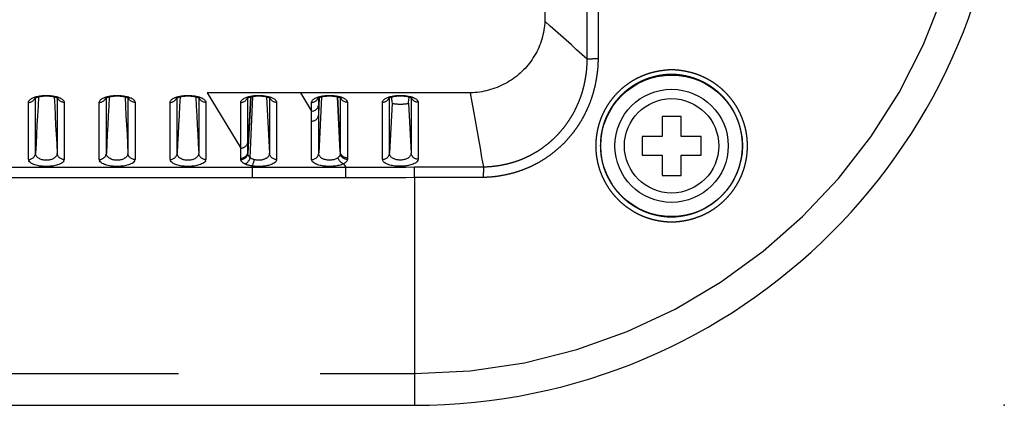
# Model space of a CAD drawing. Extents: x -160 to 260, y -170 to 127.
# Drawn here: x 183 to 193, y -34 to -30 of the extents above; entities that cross this region are included whole.
import ezdxf

# ---------------------------------------------------------------- set-up
doc = ezdxf.new("R2010")
doc.units = 0
doc.linetypes.add('PHANTOM', pattern=[15, 7.5, -1.5, 1.5, -1.5, 1.5, -1.5])
doc.layers.get('0').update_dxf_attribs({"linetype": 'CONTINUOUS'})

msp = doc.modelspace()

# ---------------------------------------------------------------- linework, layer by layer
at = {"color": 7, "linetype": 'PHANTOM'}
for p, q in [((184.727, -30.974), (185.082, -31.559)), ((185.715, -30.974), (185.832, -31.167)), ((182.832, -31.681), (182.832, -31.074)), ((182.907, -31.615), (182.907, -31.025)), ((183.136, -31.025), (183.136, -31.615)), ((183.211, -31.074), (183.211, -31.681)), ((183.582, -31.681), (183.582, -31.074)), ((183.657, -31.615), (183.657, -31.025)), ((183.886, -31.025), (183.886, -31.615)), ((183.961, -31.074), (183.961, -31.681)), ((184.332, -31.681), (184.332, -31.074)), ((184.407, -31.615), (184.407, -31.025)), ((184.636, -31.025), (184.636, -31.615)), ((184.711, -31.074), (184.711, -31.681)), ((185.188, -31.015), (185.157, -31.615)), ((185.157, -31.6), (185.187, -31.015)), ((185.181, -31.661), (185.208, -31.011)), ((185.355, -31.015), (185.386, -31.615)), ((185.938, -31.015), (185.907, -31.614)), ((185.907, -31.207), (185.916, -31.021)), ((186.105, -31.015), (186.136, -31.614)), ((186.136, -31.598), (186.106, -31.015)), ((186.684, -31.082), (186.657, -31.614)), ((186.858, -31.082), (186.886, -31.612)), ((185.157, -31.615), (185.157, -31.6)), ((185.082, -31.681), (185.082, -31.666)), ((148.606, -31.762), (185.204, -31.762)), ((185.196, -31.748), (185.204, -31.762)), ((185.204, -31.871), (185.204, -31.762)), ((186.171, -31.725), (186.193, -31.761)), ((186.193, -31.87), (186.193, -31.761)), ((186.921, -31.868), (186.921, -31.759)), ((163.937, -31.871), (185.204, -31.871)), ((185.204, -31.871), (186.193, -31.87)), ((186.921, -31.868), (186.921, -34.285)), ((146.921, -33.949), (186.921, -33.949))]:
    msp.add_line(p, q, dxfattribs=at)
at = {"color": 7, "linetype": 'CONTINUOUS'}
for p, q in [((189.746, -31.223), (189.546, -31.223)), ((189.546, -31.223), (189.546, -31.435)), ((189.746, -31.435), (189.746, -31.223)), ((189.546, -31.435), (189.334, -31.435)), ((189.334, -31.435), (189.334, -31.635)), ((189.959, -31.435), (189.746, -31.435)), ((189.959, -31.635), (189.959, -31.435)), ((189.334, -31.635), (189.546, -31.635)), ((189.546, -31.635), (189.546, -31.848)), ((189.746, -31.635), (189.959, -31.635)), ((189.746, -31.848), (189.746, -31.635)), ((189.546, -31.848), (189.746, -31.848)), ((146.921, -34.285), (186.921, -34.285))]:
    msp.add_line(p, q, dxfattribs=at)
at = {"color": 7, "linetype": 'PHANTOM'}
for points in [[(188.307, -26.626), (188.307, -27.075), (188.306, -27.523), (188.306, -27.972), (188.306, -28.42), (188.305, -28.869), (188.305, -29.317), (188.304, -29.766), (188.304, -30.215)], [(188.752, -30.617), (188.752, -30.505), (188.752, -30.393), (188.752, -30.281), (188.752, -30.168), (188.752, -30.056), (188.752, -29.944), (188.752, -29.831), (188.753, -29.719), (188.753, -29.607), (188.753, -29.495), (188.753, -29.382), (188.753, -29.27), (188.753, -29.158), (188.753, -29.045), (188.753, -28.933), (188.754, -28.82), (188.754, -28.708), (188.754, -28.596), (188.754, -28.484), (188.754, -28.371), (188.755, -28.259), (188.755, -28.147), (188.755, -28.035)], [(188.87, -30.614), (188.87, -30.502), (188.87, -30.39), (188.87, -30.277), (188.87, -30.165), (188.87, -30.053), (188.87, -29.941), (188.871, -29.829), (188.871, -29.717), (188.871, -29.605), (188.871, -29.493), (188.871, -29.381), (188.871, -29.268), (188.871, -29.156), (188.872, -29.044), (188.872, -28.932), (188.872, -28.82), (188.872, -28.708), (188.872, -28.596), (188.873, -28.483), (188.873, -28.371), (188.873, -28.259), (188.873, -28.147), (188.874, -28.035)], [(188.304, -30.215), (188.302, -30.239), (188.3, -30.262), (188.297, -30.286), (188.293, -30.31), (188.289, -30.334), (188.283, -30.357), (188.277, -30.381), (188.271, -30.404), (188.264, -30.427), (188.256, -30.449), (188.247, -30.472), (188.238, -30.494), (188.228, -30.516), (188.217, -30.537), (188.206, -30.558), (188.194, -30.579), (188.181, -30.6), (188.168, -30.62), (188.154, -30.64), (188.139, -30.659), (188.125, -30.678), (188.109, -30.696), (188.093, -30.714), (188.076, -30.731), (188.059, -30.748), (188.041, -30.765), (188.023, -30.78), (188.005, -30.796), (187.986, -30.81), (187.966, -30.825), (187.946, -30.838), (187.926, -30.851), (187.906, -30.863), (187.885, -30.875), (187.863, -30.886), (187.842, -30.897), (187.82, -30.907), (187.797, -30.916), (187.775, -30.924), (187.752, -30.932), (187.729, -30.939), (187.706, -30.946), (187.683, -30.952), (187.659, -30.957), (187.635, -30.961), (187.611, -30.965), (187.587, -30.968), (187.563, -30.97), (187.54, -30.972), (187.516, -30.973)], [(188.752, -30.617), (188.696, -30.567), (188.64, -30.517), (188.584, -30.466), (188.528, -30.416), (188.472, -30.366), (188.416, -30.315), (188.36, -30.265), (188.304, -30.215)], [(188.87, -30.614), (188.862, -30.614), (188.853, -30.614), (188.845, -30.614), (188.837, -30.614), (188.828, -30.614), (188.82, -30.614), (188.811, -30.614), (188.803, -30.615), (188.795, -30.615), (188.786, -30.615), (188.778, -30.616), (188.769, -30.616), (188.761, -30.617), (188.752, -30.617)], [(185.715, -30.974), (185.591, -30.974), (185.468, -30.974), (185.344, -30.974), (185.221, -30.974), (185.097, -30.974), (184.974, -30.974), (184.85, -30.974), (184.727, -30.974)], [(187.516, -30.973), (187.291, -30.973), (187.066, -30.973), (186.84, -30.973), (186.615, -30.974), (186.39, -30.974), (186.165, -30.974), (185.94, -30.974), (185.715, -30.974)], [(187.655, -31.757), (187.637, -31.659), (187.62, -31.561), (187.602, -31.463), (187.585, -31.365), (187.567, -31.267), (187.55, -31.169), (187.533, -31.071), (187.516, -30.973)], [(182.832, -31.074), (182.833, -31.065), (182.837, -31.058), (182.843, -31.051), (182.849, -31.044), (182.856, -31.039), (182.863, -31.034), (182.871, -31.03), (182.879, -31.026), (182.887, -31.022), (182.896, -31.019), (182.904, -31.016), (182.912, -31.014)], [(182.832, -31.074), (182.839, -31.074), (182.846, -31.073), (182.853, -31.071), (182.86, -31.068), (182.867, -31.065), (182.873, -31.062), (182.88, -31.057), (182.885, -31.052), (182.89, -31.047), (182.895, -31.041), (182.899, -31.035), (182.902, -31.028)], [(182.938, -31.015), (182.933, -31.115), (182.927, -31.215), (182.922, -31.315), (182.917, -31.415), (182.912, -31.515), (182.907, -31.615)], [(182.921, -31.012), (182.935, -31.009), (182.949, -31.006), (182.964, -31.004), (182.978, -31.003), (182.992, -31.002), (183.006, -31.001), (183.021, -31.001), (183.035, -31.001), (183.05, -31.002), (183.064, -31.003), (183.079, -31.004), (183.093, -31.006), (183.107, -31.009), (183.122, -31.012)], [(183.105, -31.015), (183.11, -31.115), (183.115, -31.215), (183.12, -31.315), (183.126, -31.415), (183.131, -31.515), (183.136, -31.615)], [(183.122, -31.012), (183.127, -31.013), (183.132, -31.014), (183.137, -31.016), (183.142, -31.017), (183.146, -31.019)], [(183.211, -31.074), (183.204, -31.074), (183.196, -31.073), (183.19, -31.071), (183.183, -31.068), (183.176, -31.065), (183.169, -31.062), (183.163, -31.057), (183.157, -31.052), (183.152, -31.047), (183.148, -31.041), (183.144, -31.035), (183.14, -31.028)], [(183.146, -31.019), (183.154, -31.022), (183.162, -31.025), (183.169, -31.028), (183.176, -31.032), (183.183, -31.036), (183.19, -31.041), (183.196, -31.046), (183.201, -31.052), (183.206, -31.059), (183.21, -31.066), (183.211, -31.074)], [(183.582, -31.074), (183.583, -31.065), (183.587, -31.058), (183.593, -31.051), (183.599, -31.044), (183.606, -31.039), (183.613, -31.034), (183.621, -31.03), (183.629, -31.026), (183.637, -31.022), (183.646, -31.019), (183.654, -31.016), (183.662, -31.014)], [(183.582, -31.074), (183.589, -31.074), (183.596, -31.073), (183.603, -31.071), (183.61, -31.068), (183.617, -31.065), (183.623, -31.062), (183.63, -31.057), (183.635, -31.052), (183.64, -31.047), (183.645, -31.041), (183.649, -31.035), (183.652, -31.028)], [(183.688, -31.015), (183.683, -31.115), (183.677, -31.215), (183.672, -31.315), (183.667, -31.415), (183.662, -31.515), (183.657, -31.615)], [(183.671, -31.012), (183.685, -31.009), (183.699, -31.006), (183.714, -31.004), (183.728, -31.003), (183.742, -31.002), (183.756, -31.001), (183.771, -31.001), (183.785, -31.001), (183.8, -31.002), (183.814, -31.003), (183.829, -31.004), (183.843, -31.006), (183.857, -31.009), (183.872, -31.012)], [(183.855, -31.015), (183.86, -31.115), (183.865, -31.215), (183.87, -31.315), (183.876, -31.415), (183.881, -31.515), (183.886, -31.615)], [(183.872, -31.012), (183.877, -31.013), (183.882, -31.014), (183.887, -31.016), (183.892, -31.017), (183.896, -31.019)], [(183.961, -31.074), (183.954, -31.074), (183.946, -31.073), (183.94, -31.071), (183.933, -31.068), (183.926, -31.065), (183.919, -31.062), (183.913, -31.057), (183.907, -31.052), (183.902, -31.047), (183.898, -31.041), (183.894, -31.035), (183.89, -31.028)], [(183.896, -31.019), (183.904, -31.022), (183.912, -31.025), (183.919, -31.028), (183.926, -31.032), (183.933, -31.036), (183.94, -31.041), (183.946, -31.046), (183.951, -31.052), (183.956, -31.059), (183.96, -31.066), (183.961, -31.074)], [(184.332, -31.074), (184.333, -31.065), (184.337, -31.058), (184.343, -31.051), (184.349, -31.044), (184.356, -31.039), (184.363, -31.034), (184.371, -31.03), (184.379, -31.026), (184.387, -31.022), (184.396, -31.019), (184.404, -31.016), (184.412, -31.014)], [(184.332, -31.074), (184.339, -31.074), (184.346, -31.073), (184.353, -31.071), (184.36, -31.068), (184.367, -31.065), (184.373, -31.062), (184.38, -31.057), (184.385, -31.052), (184.39, -31.047), (184.395, -31.041), (184.399, -31.035), (184.402, -31.028)], [(184.438, -31.015), (184.433, -31.115), (184.427, -31.215), (184.422, -31.315), (184.417, -31.415), (184.412, -31.515), (184.407, -31.615)], [(184.421, -31.012), (184.435, -31.009), (184.449, -31.006), (184.464, -31.004), (184.478, -31.003), (184.492, -31.002), (184.506, -31.001), (184.521, -31.001), (184.535, -31.001), (184.55, -31.002), (184.564, -31.003), (184.579, -31.004), (184.593, -31.006), (184.607, -31.009), (184.622, -31.012)], [(184.605, -31.015), (184.61, -31.115), (184.615, -31.215), (184.62, -31.315), (184.626, -31.415), (184.631, -31.515), (184.636, -31.615)], [(184.622, -31.012), (184.627, -31.013), (184.632, -31.014), (184.637, -31.016), (184.642, -31.017), (184.646, -31.019)], [(184.711, -31.074), (184.704, -31.074), (184.696, -31.073), (184.69, -31.071), (184.683, -31.068), (184.676, -31.065), (184.669, -31.062), (184.663, -31.057), (184.657, -31.052), (184.652, -31.047), (184.648, -31.041), (184.644, -31.035), (184.64, -31.028)], [(184.646, -31.019), (184.654, -31.022), (184.662, -31.025), (184.669, -31.028), (184.676, -31.032), (184.683, -31.036), (184.69, -31.041), (184.696, -31.046), (184.701, -31.052), (184.706, -31.059), (184.71, -31.066), (184.711, -31.074)], [(185.082, -31.074), (185.083, -31.065), (185.087, -31.058), (185.093, -31.05), (185.099, -31.044), (185.106, -31.039), (185.113, -31.034), (185.121, -31.03), (185.129, -31.026), (185.138, -31.022), (185.146, -31.019), (185.155, -31.016), (185.163, -31.014)], [(185.082, -31.074), (185.089, -31.074), (185.096, -31.073), (185.103, -31.071), (185.11, -31.068), (185.117, -31.065), (185.123, -31.062), (185.13, -31.057), (185.135, -31.052), (185.14, -31.047), (185.145, -31.041), (185.149, -31.035), (185.152, -31.028)], [(185.082, -31.559), (185.082, -31.499), (185.082, -31.438), (185.082, -31.377), (185.082, -31.317), (185.082, -31.256), (185.082, -31.195), (185.082, -31.135), (185.082, -31.074)], [(185.157, -31.493), (185.157, -31.435), (185.157, -31.378), (185.157, -31.32), (185.157, -31.262), (185.157, -31.204), (185.157, -31.146), (185.157, -31.089), (185.157, -31.031)], [(185.171, -31.012), (185.184, -31.009), (185.198, -31.006), (185.211, -31.005), (185.224, -31.003), (185.238, -31.002), (185.251, -31.001), (185.265, -31.001), (185.278, -31.001), (185.292, -31.001), (185.305, -31.002), (185.319, -31.003), (185.332, -31.005), (185.345, -31.007), (185.359, -31.009), (185.372, -31.012)], [(185.372, -31.012), (185.376, -31.013), (185.379, -31.014), (185.383, -31.015), (185.387, -31.016), (185.39, -31.017), (185.394, -31.018)], [(185.386, -31.03), (185.386, -31.103), (185.386, -31.176), (185.386, -31.249), (185.386, -31.322), (185.386, -31.395), (185.386, -31.468), (185.386, -31.541), (185.386, -31.615)], [(185.461, -31.074), (185.454, -31.074), (185.446, -31.073), (185.44, -31.071), (185.433, -31.068), (185.426, -31.065), (185.419, -31.062), (185.413, -31.057), (185.407, -31.052), (185.402, -31.047), (185.398, -31.041), (185.394, -31.035), (185.39, -31.028)], [(185.394, -31.018), (185.401, -31.02), (185.408, -31.023), (185.415, -31.026), (185.422, -31.03), (185.429, -31.034), (185.435, -31.038), (185.441, -31.042), (185.447, -31.047), (185.452, -31.053), (185.457, -31.059), (185.46, -31.066), (185.461, -31.074)], [(185.461, -31.074), (185.461, -31.15), (185.461, -31.226), (185.461, -31.301), (185.461, -31.377), (185.461, -31.453), (185.461, -31.529), (185.461, -31.605), (185.461, -31.68)], [(185.832, -31.074), (185.833, -31.065), (185.837, -31.057), (185.843, -31.05), (185.849, -31.044), (185.856, -31.039), (185.863, -31.034), (185.871, -31.03), (185.879, -31.026), (185.888, -31.022), (185.896, -31.019), (185.905, -31.016), (185.913, -31.014)], [(185.832, -31.074), (185.839, -31.074), (185.846, -31.072), (185.853, -31.071), (185.86, -31.068), (185.867, -31.065), (185.873, -31.062), (185.88, -31.057), (185.885, -31.052), (185.89, -31.047), (185.895, -31.041), (185.899, -31.035), (185.902, -31.027)], [(185.832, -31.167), (185.832, -31.155), (185.832, -31.143), (185.832, -31.132), (185.832, -31.121), (185.832, -31.109), (185.832, -31.098), (185.832, -31.086), (185.832, -31.074)], [(185.907, -31.101), (185.907, -31.091), (185.907, -31.082), (185.907, -31.073), (185.907, -31.064), (185.907, -31.054), (185.907, -31.045), (185.907, -31.035), (185.907, -31.026)], [(185.921, -31.011), (185.934, -31.009), (185.948, -31.006), (185.961, -31.004), (185.974, -31.003), (185.988, -31.002), (186.001, -31.001), (186.015, -31.001), (186.028, -31.001), (186.042, -31.001), (186.055, -31.002), (186.069, -31.003), (186.082, -31.004), (186.096, -31.006), (186.109, -31.009), (186.122, -31.012)], [(186.122, -31.012), (186.126, -31.012), (186.13, -31.013), (186.133, -31.014), (186.137, -31.016), (186.14, -31.017), (186.144, -31.018)], [(186.136, -31.029), (186.136, -31.1), (186.136, -31.171), (186.136, -31.243), (186.136, -31.314), (186.136, -31.385), (186.136, -31.456), (186.136, -31.527), (186.136, -31.598)], [(186.211, -31.074), (186.204, -31.073), (186.196, -31.072), (186.19, -31.071), (186.183, -31.068), (186.176, -31.065), (186.169, -31.061), (186.163, -31.057), (186.157, -31.052), (186.152, -31.047), (186.148, -31.041), (186.144, -31.034), (186.14, -31.027)], [(186.144, -31.018), (186.151, -31.02), (186.158, -31.023), (186.165, -31.026), (186.172, -31.03), (186.179, -31.033), (186.185, -31.037), (186.191, -31.042), (186.197, -31.047), (186.202, -31.053), (186.207, -31.059), (186.21, -31.066), (186.211, -31.074)], [(186.211, -31.074), (186.211, -31.148), (186.211, -31.221), (186.211, -31.295), (186.211, -31.369), (186.211, -31.443), (186.211, -31.516), (186.211, -31.59), (186.211, -31.664)], [(186.582, -31.073), (186.583, -31.065), (186.587, -31.057), (186.593, -31.05), (186.599, -31.044), (186.606, -31.038), (186.614, -31.033), (186.621, -31.029), (186.629, -31.025), (186.638, -31.022), (186.646, -31.018), (186.655, -31.015), (186.663, -31.013)], [(186.582, -31.073), (186.589, -31.073), (186.596, -31.072), (186.603, -31.07), (186.61, -31.068), (186.617, -31.065), (186.623, -31.061), (186.63, -31.057), (186.635, -31.052), (186.64, -31.046), (186.645, -31.04), (186.649, -31.034), (186.652, -31.027)], [(186.582, -31.68), (186.582, -31.604), (186.582, -31.528), (186.582, -31.452), (186.582, -31.376), (186.582, -31.301), (186.582, -31.225), (186.582, -31.149), (186.582, -31.073)], [(186.657, -31.614), (186.657, -31.541), (186.657, -31.468), (186.657, -31.395), (186.657, -31.322), (186.657, -31.249), (186.657, -31.176), (186.657, -31.103), (186.657, -31.03)], [(186.671, -31.011), (186.685, -31.008), (186.698, -31.006), (186.711, -31.004), (186.725, -31.002), (186.738, -31.001), (186.752, -31), (186.765, -31), (186.779, -31), (186.792, -31), (186.806, -31.001), (186.819, -31.002), (186.832, -31.004), (186.846, -31.006), (186.859, -31.008), (186.872, -31.011)], [(186.872, -31.011), (186.876, -31.012), (186.88, -31.013), (186.883, -31.014), (186.887, -31.015), (186.891, -31.016), (186.894, -31.017)], [(186.886, -31.029), (186.886, -31.102), (186.886, -31.175), (186.886, -31.247), (186.886, -31.32), (186.886, -31.393), (186.886, -31.466), (186.886, -31.539), (186.886, -31.612)], [(186.961, -31.073), (186.954, -31.073), (186.947, -31.071), (186.94, -31.07), (186.933, -31.067), (186.926, -31.064), (186.919, -31.06), (186.913, -31.056), (186.907, -31.051), (186.902, -31.046), (186.898, -31.04), (186.894, -31.034), (186.89, -31.027)], [(186.894, -31.017), (186.901, -31.019), (186.908, -31.022), (186.915, -31.025), (186.922, -31.029), (186.929, -31.033), (186.935, -31.037), (186.942, -31.041), (186.947, -31.046), (186.952, -31.052), (186.957, -31.058), (186.96, -31.065), (186.961, -31.073)], [(186.961, -31.073), (186.961, -31.149), (186.961, -31.224), (186.961, -31.3), (186.961, -31.376), (186.961, -31.451), (186.961, -31.527), (186.961, -31.603), (186.961, -31.678)], [(185.832, -31.167), (185.839, -31.166), (185.847, -31.165), (185.855, -31.163), (185.862, -31.16), (185.869, -31.157), (185.876, -31.153), (185.882, -31.148), (185.888, -31.142), (185.893, -31.136), (185.897, -31.13), (185.901, -31.123), (185.903, -31.116), (185.906, -31.108), (185.907, -31.101)], [(185.832, -31.273), (185.832, -31.26), (185.832, -31.247), (185.832, -31.233), (185.832, -31.22), (185.832, -31.206), (185.832, -31.193), (185.832, -31.179), (185.832, -31.167)], [(185.907, -31.207), (185.907, -31.194), (185.907, -31.181), (185.907, -31.167), (185.907, -31.154), (185.907, -31.14), (185.907, -31.127), (185.907, -31.113), (185.907, -31.101)], [(185.832, -31.273), (185.839, -31.273), (185.847, -31.271), (185.855, -31.269), (185.862, -31.267), (185.869, -31.263), (185.876, -31.259), (185.882, -31.255), (185.888, -31.249), (185.893, -31.243), (185.897, -31.237), (185.901, -31.23), (185.903, -31.223), (185.906, -31.215), (185.907, -31.207)], [(185.832, -31.68), (185.832, -31.63), (185.832, -31.579), (185.832, -31.528), (185.832, -31.477), (185.832, -31.426), (185.832, -31.375), (185.832, -31.324), (185.832, -31.273)], [(185.907, -31.614), (185.907, -31.564), (185.907, -31.513), (185.907, -31.462), (185.907, -31.411), (185.907, -31.36), (185.907, -31.309), (185.907, -31.258), (185.907, -31.207)], [(185.082, -31.559), (185.089, -31.559), (185.097, -31.557), (185.105, -31.555), (185.112, -31.553), (185.119, -31.549), (185.126, -31.545), (185.132, -31.54), (185.138, -31.535), (185.143, -31.529), (185.147, -31.523), (185.151, -31.516), (185.153, -31.508), (185.156, -31.501), (185.157, -31.493)], [(185.157, -31.6), (185.157, -31.582), (185.157, -31.564), (185.157, -31.547), (185.157, -31.529), (185.157, -31.511), (185.157, -31.493)], [(185.082, -31.666), (185.082, -31.648), (185.082, -31.63), (185.082, -31.613), (185.082, -31.595), (185.082, -31.577), (185.082, -31.559)], [(185.082, -31.666), (185.089, -31.666), (185.097, -31.664), (185.105, -31.662), (185.112, -31.66), (185.119, -31.656), (185.126, -31.652), (185.132, -31.647), (185.138, -31.642), (185.143, -31.636), (185.147, -31.63), (185.151, -31.623), (185.153, -31.615), (185.156, -31.608), (185.157, -31.6)], [(186.136, -31.598), (186.136, -31.601), (186.136, -31.603), (186.136, -31.606), (186.136, -31.609), (186.136, -31.612), (186.136, -31.614)], [(186.211, -31.664), (186.203, -31.663), (186.196, -31.662), (186.188, -31.66), (186.181, -31.657), (186.174, -31.654), (186.167, -31.65), (186.161, -31.645), (186.155, -31.64), (186.15, -31.634), (186.146, -31.627), (186.142, -31.62), (186.139, -31.613), (186.137, -31.606), (186.136, -31.598)], [(182.832, -31.681), (182.839, -31.68), (182.847, -31.679), (182.855, -31.677), (182.862, -31.674), (182.869, -31.671), (182.876, -31.667), (182.882, -31.662), (182.888, -31.656), (182.893, -31.65), (182.897, -31.644), (182.901, -31.637), (182.903, -31.63), (182.906, -31.622), (182.907, -31.615)], [(183.136, -31.615), (183.135, -31.624), (183.132, -31.633), (183.128, -31.641), (183.123, -31.649), (183.116, -31.656), (183.109, -31.662), (183.101, -31.667), (183.093, -31.672), (183.085, -31.676), (183.076, -31.679), (183.067, -31.682), (183.058, -31.684), (183.048, -31.686), (183.039, -31.687), (183.03, -31.688), (183.02, -31.688), (183.011, -31.688), (183.002, -31.687), (182.993, -31.686), (182.983, -31.684), (182.974, -31.682), (182.965, -31.679), (182.957, -31.675), (182.948, -31.671), (182.94, -31.667), (182.932, -31.661), (182.925, -31.655), (182.919, -31.648), (182.914, -31.64), (182.91, -31.632), (182.907, -31.623), (182.907, -31.615)], [(183.211, -31.681), (183.203, -31.68), (183.195, -31.679), (183.188, -31.677), (183.181, -31.674), (183.174, -31.671), (183.167, -31.667), (183.161, -31.662), (183.155, -31.656), (183.15, -31.65), (183.146, -31.644), (183.142, -31.637), (183.139, -31.63), (183.137, -31.622), (183.136, -31.615)], [(183.582, -31.681), (183.589, -31.68), (183.597, -31.679), (183.605, -31.677), (183.612, -31.674), (183.619, -31.671), (183.626, -31.667), (183.632, -31.662), (183.638, -31.656), (183.643, -31.65), (183.647, -31.644), (183.651, -31.637), (183.653, -31.63), (183.656, -31.622), (183.657, -31.615)], [(183.886, -31.615), (183.885, -31.624), (183.882, -31.633), (183.878, -31.641), (183.873, -31.649), (183.866, -31.656), (183.859, -31.662), (183.851, -31.667), (183.843, -31.672), (183.835, -31.676), (183.826, -31.679), (183.817, -31.682), (183.808, -31.684), (183.798, -31.686), (183.789, -31.687), (183.78, -31.688), (183.77, -31.688), (183.761, -31.688), (183.752, -31.687), (183.743, -31.686), (183.733, -31.684), (183.724, -31.682), (183.715, -31.679), (183.707, -31.675), (183.698, -31.671), (183.69, -31.667), (183.682, -31.661), (183.675, -31.655), (183.669, -31.648), (183.664, -31.64), (183.66, -31.632), (183.657, -31.623), (183.657, -31.615)], [(183.961, -31.681), (183.953, -31.68), (183.945, -31.679), (183.938, -31.677), (183.931, -31.674), (183.924, -31.671), (183.917, -31.667), (183.911, -31.662), (183.905, -31.656), (183.9, -31.65), (183.896, -31.644), (183.892, -31.637), (183.889, -31.63), (183.887, -31.622), (183.886, -31.615)], [(184.332, -31.681), (184.339, -31.68), (184.347, -31.679), (184.355, -31.677), (184.362, -31.674), (184.369, -31.671), (184.376, -31.667), (184.382, -31.662), (184.388, -31.656), (184.393, -31.65), (184.397, -31.644), (184.401, -31.637), (184.403, -31.63), (184.406, -31.622), (184.407, -31.615)], [(184.636, -31.615), (184.635, -31.624), (184.632, -31.633), (184.628, -31.641), (184.623, -31.649), (184.616, -31.656), (184.609, -31.662), (184.601, -31.667), (184.593, -31.672), (184.585, -31.676), (184.576, -31.679), (184.567, -31.682), (184.558, -31.684), (184.548, -31.686), (184.539, -31.687), (184.53, -31.688), (184.52, -31.688), (184.511, -31.688), (184.502, -31.687), (184.493, -31.686), (184.483, -31.684), (184.474, -31.682), (184.465, -31.679), (184.457, -31.675), (184.448, -31.671), (184.44, -31.667), (184.432, -31.661), (184.425, -31.655), (184.419, -31.648), (184.414, -31.64), (184.41, -31.632), (184.407, -31.623), (184.407, -31.615)], [(184.711, -31.681), (184.703, -31.68), (184.695, -31.679), (184.688, -31.677), (184.681, -31.674), (184.674, -31.671), (184.667, -31.667), (184.661, -31.662), (184.655, -31.656), (184.65, -31.65), (184.646, -31.644), (184.642, -31.637), (184.639, -31.63), (184.637, -31.622), (184.636, -31.615)], [(185.082, -31.681), (185.089, -31.68), (185.097, -31.679), (185.105, -31.677), (185.112, -31.674), (185.119, -31.671), (185.126, -31.667), (185.132, -31.662), (185.138, -31.656), (185.143, -31.651), (185.147, -31.644), (185.151, -31.637), (185.153, -31.63), (185.156, -31.622), (185.157, -31.615)], [(185.124, -31.727), (185.118, -31.724), (185.113, -31.721), (185.109, -31.718), (185.104, -31.715), (185.099, -31.711), (185.095, -31.707), (185.091, -31.702), (185.087, -31.698), (185.084, -31.692), (185.082, -31.687), (185.082, -31.681)], [(185.124, -31.727), (185.131, -31.724), (185.138, -31.721), (185.144, -31.717), (185.15, -31.712), (185.156, -31.707), (185.161, -31.701), (185.165, -31.695), (185.17, -31.689), (185.173, -31.682), (185.176, -31.675), (185.179, -31.668), (185.181, -31.661)], [(185.181, -31.661), (185.177, -31.657), (185.174, -31.654), (185.17, -31.65), (185.167, -31.646), (185.165, -31.642), (185.162, -31.638), (185.16, -31.633), (185.159, -31.629), (185.157, -31.623), (185.157, -31.619), (185.157, -31.615)], [(185.225, -31.682), (185.221, -31.681), (185.217, -31.68), (185.213, -31.678), (185.208, -31.676), (185.204, -31.675), (185.2, -31.673), (185.196, -31.67), (185.192, -31.668), (185.188, -31.666), (185.185, -31.663), (185.181, -31.661)], [(185.461, -31.68), (185.459, -31.69), (185.454, -31.699), (185.448, -31.707), (185.44, -31.714), (185.432, -31.719), (185.423, -31.724), (185.414, -31.729), (185.405, -31.733), (185.395, -31.736), (185.386, -31.739), (185.376, -31.742), (185.366, -31.744), (185.356, -31.746), (185.347, -31.748), (185.337, -31.75), (185.327, -31.751), (185.317, -31.752), (185.307, -31.753), (185.297, -31.753), (185.287, -31.754), (185.277, -31.754), (185.267, -31.754), (185.257, -31.754), (185.247, -31.753), (185.236, -31.753), (185.226, -31.752), (185.216, -31.751), (185.206, -31.75), (185.196, -31.748)], [(185.196, -31.748), (185.201, -31.744), (185.205, -31.738), (185.208, -31.733), (185.212, -31.727), (185.214, -31.721), (185.217, -31.714), (185.219, -31.708), (185.221, -31.702), (185.223, -31.695), (185.224, -31.689), (185.225, -31.682)], [(185.386, -31.615), (185.386, -31.621), (185.384, -31.628), (185.382, -31.634), (185.379, -31.64), (185.375, -31.646), (185.371, -31.651), (185.367, -31.656), (185.361, -31.66), (185.356, -31.664), (185.351, -31.668), (185.345, -31.671), (185.339, -31.674), (185.332, -31.677), (185.327, -31.679), (185.32, -31.681), (185.314, -31.683), (185.307, -31.684), (185.3, -31.686), (185.294, -31.687), (185.287, -31.687), (185.28, -31.688), (185.273, -31.688), (185.267, -31.688), (185.26, -31.688), (185.253, -31.687), (185.246, -31.686), (185.239, -31.685), (185.232, -31.684), (185.225, -31.682)], [(185.461, -31.68), (185.453, -31.68), (185.445, -31.679), (185.438, -31.677), (185.431, -31.674), (185.424, -31.671), (185.417, -31.667), (185.411, -31.662), (185.405, -31.656), (185.4, -31.65), (185.396, -31.644), (185.392, -31.637), (185.389, -31.63), (185.387, -31.622), (185.386, -31.614)], [(185.832, -31.68), (185.839, -31.68), (185.847, -31.679), (185.855, -31.677), (185.862, -31.674), (185.869, -31.67), (185.876, -31.666), (185.882, -31.662), (185.888, -31.656), (185.893, -31.65), (185.897, -31.644), (185.901, -31.637), (185.903, -31.63), (185.906, -31.622), (185.907, -31.614)], [(186.171, -31.725), (186.16, -31.73), (186.148, -31.735), (186.135, -31.739), (186.123, -31.742), (186.111, -31.745), (186.098, -31.747), (186.086, -31.749), (186.073, -31.751), (186.06, -31.752), (186.047, -31.753), (186.035, -31.753), (186.022, -31.754), (186.009, -31.753), (185.996, -31.753), (185.984, -31.752), (185.971, -31.751), (185.958, -31.75), (185.946, -31.748), (185.933, -31.745), (185.921, -31.742), (185.908, -31.739), (185.896, -31.735), (185.884, -31.731), (185.872, -31.726), (185.861, -31.719), (185.851, -31.712), (185.841, -31.703), (185.835, -31.692), (185.832, -31.68)], [(186.113, -31.659), (186.106, -31.664), (186.099, -31.669), (186.091, -31.673), (186.083, -31.676), (186.075, -31.679), (186.067, -31.682), (186.059, -31.684), (186.05, -31.685), (186.042, -31.686), (186.033, -31.687), (186.025, -31.688), (186.016, -31.688), (186.008, -31.687), (185.999, -31.686), (185.991, -31.685), (185.982, -31.683), (185.974, -31.681), (185.966, -31.679), (185.959, -31.676), (185.951, -31.672), (185.943, -31.668), (185.936, -31.664), (185.929, -31.659), (185.923, -31.653), (185.918, -31.646), (185.913, -31.639), (185.91, -31.631), (185.907, -31.623), (185.907, -31.615)], [(186.136, -31.614), (186.136, -31.618), (186.135, -31.623), (186.134, -31.628), (186.133, -31.632), (186.131, -31.637), (186.128, -31.641), (186.126, -31.645), (186.123, -31.649), (186.12, -31.652), (186.117, -31.656), (186.113, -31.659)], [(186.171, -31.725), (186.164, -31.723), (186.157, -31.719), (186.151, -31.715), (186.145, -31.711), (186.139, -31.705), (186.134, -31.7), (186.129, -31.694), (186.125, -31.687), (186.121, -31.681), (186.118, -31.674), (186.115, -31.667), (186.113, -31.659)], [(186.211, -31.68), (186.203, -31.68), (186.196, -31.678), (186.188, -31.676), (186.181, -31.674), (186.174, -31.67), (186.167, -31.666), (186.161, -31.661), (186.155, -31.656), (186.15, -31.65), (186.146, -31.644), (186.142, -31.637), (186.139, -31.629), (186.137, -31.622), (186.136, -31.614)], [(186.211, -31.68), (186.21, -31.686), (186.208, -31.691), (186.206, -31.696), (186.203, -31.701), (186.199, -31.705), (186.195, -31.709), (186.191, -31.713), (186.186, -31.716), (186.182, -31.719), (186.177, -31.722), (186.171, -31.725)], [(186.211, -31.664), (186.211, -31.667), (186.211, -31.669), (186.211, -31.672), (186.211, -31.675), (186.211, -31.678), (186.211, -31.68)], [(186.582, -31.679), (186.59, -31.679), (186.597, -31.678), (186.605, -31.676), (186.612, -31.673), (186.619, -31.67), (186.626, -31.665), (186.632, -31.661), (186.638, -31.655), (186.643, -31.649), (186.647, -31.643), (186.651, -31.636), (186.653, -31.629), (186.656, -31.621), (186.657, -31.614)], [(186.886, -31.612), (186.885, -31.621), (186.883, -31.63), (186.879, -31.638), (186.874, -31.646), (186.868, -31.652), (186.861, -31.658), (186.854, -31.664), (186.846, -31.668), (186.838, -31.672), (186.829, -31.676), (186.821, -31.679), (186.812, -31.681), (186.803, -31.683), (186.794, -31.685), (186.785, -31.686), (186.776, -31.686), (186.767, -31.686), (186.758, -31.686), (186.749, -31.685), (186.741, -31.684), (186.732, -31.682), (186.723, -31.68), (186.714, -31.677), (186.706, -31.674), (186.698, -31.67), (186.69, -31.665), (186.682, -31.66), (186.676, -31.654), (186.669, -31.647), (186.664, -31.64), (186.66, -31.631), (186.657, -31.623), (186.657, -31.614)], [(186.961, -31.678), (186.953, -31.678), (186.946, -31.677), (186.938, -31.674), (186.931, -31.672), (186.924, -31.668), (186.917, -31.664), (186.911, -31.66), (186.905, -31.654), (186.9, -31.648), (186.896, -31.642), (186.892, -31.635), (186.889, -31.628), (186.887, -31.62), (186.886, -31.612)], [(185.196, -31.748), (185.189, -31.747), (185.183, -31.746), (185.176, -31.744), (185.169, -31.743), (185.163, -31.741), (185.156, -31.739), (185.15, -31.737), (185.143, -31.735), (185.137, -31.732), (185.13, -31.73), (185.124, -31.727)], [(185.204, -31.762), (185.328, -31.762), (185.452, -31.762), (185.575, -31.762), (185.699, -31.762), (185.822, -31.762), (185.946, -31.761), (186.07, -31.761), (186.193, -31.761)], [(186.193, -31.761), (186.284, -31.761), (186.375, -31.761), (186.466, -31.761), (186.557, -31.761), (186.648, -31.76), (186.739, -31.76), (186.83, -31.76), (186.921, -31.759)], [(186.921, -31.759), (187.013, -31.759), (187.104, -31.759), (187.196, -31.758), (187.288, -31.758), (187.38, -31.758), (187.472, -31.757), (187.563, -31.757), (187.655, -31.757)], [(187.654, -31.866), (187.654, -31.857), (187.654, -31.848), (187.654, -31.839), (187.654, -31.829), (187.654, -31.82), (187.655, -31.811), (187.655, -31.802), (187.655, -31.793), (187.655, -31.784), (187.655, -31.775), (187.655, -31.766), (187.655, -31.757)], [(186.193, -31.87), (186.284, -31.87), (186.375, -31.87), (186.466, -31.87), (186.557, -31.87), (186.648, -31.869), (186.739, -31.869), (186.83, -31.869), (186.921, -31.868)], [(186.921, -31.868), (187.013, -31.868), (187.105, -31.868), (187.196, -31.867), (187.288, -31.867), (187.38, -31.867), (187.471, -31.866), (187.563, -31.866), (187.654, -31.866)]]:
    msp.add_lwpolyline(points, dxfattribs=at)
for points in [[(187.654, -31.866, 0.019421), (187.729, -31.863, 0.015351), (187.803, -31.855, 0.013384), (187.876, -31.842, 0.014507), (187.949, -31.826, 0.015358), (188.02, -31.805, 0.015764), (188.09, -31.78, 0.015537), (188.159, -31.751, 0.015481), (188.225, -31.717, 0.015509), (188.29, -31.679, 0.015438), (188.351, -31.638, 0.015382), (188.41, -31.593, 0.01532), (188.467, -31.544, 0.015245), (188.52, -31.492, 0.015177), (188.569, -31.436, 0.015082), (188.616, -31.378, 0.015011), (188.659, -31.317, 0.014929), (188.698, -31.254, 0.014833), (188.733, -31.188, 0.014698), (188.764, -31.121, 0.014725), (188.792, -31.051, 0.014823), (188.815, -30.981, 0.014127), (188.834, -30.909, 0.013283), (188.849, -30.836, 0.012223), (188.86, -30.762, 0.014764), (188.868, -30.688, 0.017867), (188.87, -30.614)], [(187.655, -31.757, 0.019623), (187.723, -31.754, 0.015507), (187.79, -31.747, 0.013534), (187.856, -31.736, 0.01467), (187.922, -31.721, 0.015535), (187.987, -31.702, 0.01594), (188.051, -31.68, 0.015707), (188.113, -31.653, 0.015647), (188.173, -31.622, 0.01567), (188.231, -31.588, 0.015589), (188.287, -31.55, 0.015523), (188.341, -31.508, 0.015449), (188.391, -31.464, 0.015361), (188.439, -31.416, 0.01528), (188.484, -31.366, 0.01517), (188.526, -31.313, 0.015084), (188.565, -31.257, 0.014987), (188.6, -31.2, 0.014875), (188.631, -31.14, 0.014725), (188.659, -31.078, 0.014739), (188.684, -31.015, 0.014822), (188.704, -30.951, 0.014108), (188.721, -30.885, 0.013253), (188.734, -30.819, 0.012192), (188.744, -30.752, 0.01473), (188.75, -30.685, 0.0178), (188.752, -30.617)], [(189.649, -32.341, -0.019862), (189.598, -32.339, -0.014089), (189.548, -32.334, -0.014717), (189.498, -32.326, -0.015471), (189.448, -32.315, -0.015782), (189.4, -32.301, -0.015626), (189.352, -32.284, -0.015613), (189.306, -32.264, -0.015647), (189.261, -32.241, -0.015626), (189.217, -32.215, -0.015634), (189.175, -32.186, -0.015658), (189.135, -32.155, -0.015679), (189.097, -32.122, -0.015714), (189.062, -32.086, -0.015714), (189.028, -32.048, -0.015735), (188.997, -32.009, -0.01571), (188.969, -31.967, -0.015715), (188.943, -31.923, -0.015698), (188.92, -31.878, -0.015708), (188.9, -31.832, -0.015716), (188.882, -31.784, -0.015725), (188.868, -31.736, -0.015744), (188.857, -31.686, -0.015737), (188.849, -31.636, -0.015752), (188.844, -31.586, -0.015749), (188.843, -31.536, -0.015754), (188.844, -31.485, -0.015767), (188.849, -31.435, -0.015758), (188.857, -31.385, -0.015764), (188.868, -31.335, -0.015761), (188.882, -31.287, -0.015746), (188.899, -31.239, -0.015748), (188.919, -31.193, -0.015738), (188.942, -31.148, -0.015729), (188.968, -31.104, -0.015737), (188.997, -31.062, -0.015732), (189.028, -31.022, -0.015734), (189.061, -30.985, -0.015744), (189.097, -30.949, -0.015732), (189.135, -30.915, -0.015732), (189.175, -30.885, -0.015732), (189.217, -30.856, -0.015737), (189.261, -30.83, -0.015739), (189.306, -30.808, -0.015681), (189.352, -30.788, -0.015838), (189.4, -30.771, -0.015858), (189.448, -30.757, -0.014945), (189.498, -30.746, -0.013797), (189.548, -30.738, -0.014758), (189.598, -30.732, -0.019774), (189.648, -30.73)], [(189.648, -30.73, -0.022431), (189.706, -30.733, -0.016113), (189.763, -30.74, -0.015976), (189.819, -30.751, -0.017215), (189.874, -30.765, -0.018111), (189.929, -30.783, -0.017873), (189.981, -30.805, -0.017777), (190.033, -30.831, -0.017836), (190.082, -30.86, -0.017794), (190.129, -30.893, -0.017778), (190.173, -30.929, -0.017781), (190.215, -30.968, -0.017769), (190.254, -31.01, -0.017794), (190.29, -31.055, -0.017796), (190.323, -31.102, -0.017813), (190.352, -31.151, -0.017834), (190.377, -31.202, -0.017823), (190.399, -31.255, -0.017841), (190.417, -31.31, -0.017823), (190.432, -31.365, -0.017824), (190.442, -31.421, -0.017833), (190.448, -31.478, -0.01782), (190.45, -31.536, -0.017839), (190.448, -31.593, -0.017827), (190.442, -31.65, -0.01783), (190.432, -31.706, -0.017837), (190.418, -31.762, -0.017821), (190.4, -31.816, -0.017838), (190.378, -31.869, -0.017825), (190.352, -31.92, -0.017828), (190.323, -31.969, -0.017838), (190.29, -32.017, -0.017825), (190.254, -32.061, -0.017842), (190.215, -32.103, -0.017825), (190.174, -32.142, -0.017832), (190.129, -32.178, -0.017858), (190.082, -32.211, -0.017793), (190.033, -32.24, -0.0178), (189.982, -32.266, -0.018156), (189.928, -32.288, -0.017678), (189.874, -32.306, -0.016697), (189.819, -32.321, -0.015404), (189.762, -32.331, -0.017487), (189.705, -32.338, -0.0222), (189.649, -32.341)], [(189.646, -32.287, -0.019862), (189.599, -32.286, -0.014089), (189.552, -32.281, -0.014719), (189.505, -32.273, -0.015473), (189.459, -32.263, -0.015783), (189.413, -32.25, -0.015628), (189.369, -32.234, -0.015616), (189.325, -32.215, -0.01565), (189.283, -32.193, -0.01563), (189.242, -32.169, -0.015638), (189.203, -32.143, -0.015662), (189.165, -32.114, -0.015683), (189.13, -32.082, -0.015719), (189.096, -32.049, -0.015719), (189.065, -32.013, -0.01574), (189.036, -31.976, -0.015715), (189.009, -31.937, -0.015721), (188.985, -31.896, -0.015704), (188.963, -31.854, -0.015714), (188.944, -31.81, -0.015723), (188.928, -31.766, -0.015731), (188.915, -31.72, -0.01575), (188.905, -31.674, -0.015742), (188.897, -31.627, -0.015757), (188.893, -31.58, -0.015754), (188.891, -31.533, -0.015758), (188.893, -31.485, -0.015771), (188.897, -31.438, -0.015761), (188.904, -31.391, -0.015766), (188.915, -31.345, -0.015762), (188.928, -31.299, -0.015746), (188.944, -31.255, -0.015747), (188.963, -31.211, -0.015736), (188.985, -31.169, -0.015727), (189.009, -31.128, -0.015734), (189.035, -31.089, -0.015728), (189.065, -31.052, -0.01573), (189.096, -31.016, -0.015739), (189.13, -30.983, -0.015728), (189.165, -30.952, -0.015727), (189.203, -30.923, -0.015727), (189.242, -30.896, -0.015733), (189.283, -30.872, -0.015735), (189.325, -30.851, -0.015677), (189.369, -30.832, -0.015835), (189.413, -30.816, -0.015856), (189.459, -30.803, -0.014943), (189.505, -30.792, -0.013796), (189.552, -30.785, -0.014761), (189.599, -30.78, -0.019774), (189.646, -30.778)], [(189.646, -30.778, -0.022428), (189.7, -30.781, -0.016117), (189.753, -30.787, -0.015975), (189.806, -30.797, -0.017214), (189.858, -30.811, -0.018114), (189.909, -30.828, -0.017875), (189.958, -30.848, -0.017779), (190.006, -30.872, -0.017839), (190.052, -30.9, -0.017797), (190.096, -30.931, -0.017781), (190.138, -30.964, -0.017784), (190.177, -31.001, -0.017772), (190.214, -31.04, -0.017797), (190.247, -31.082, -0.017798), (190.278, -31.126, -0.017815), (190.305, -31.172, -0.017836), (190.329, -31.22, -0.017824), (190.35, -31.27, -0.017841), (190.367, -31.321, -0.017823), (190.38, -31.373, -0.017824), (190.39, -31.426, -0.017832), (190.395, -31.479, -0.017818), (190.397, -31.533, -0.017837), (190.395, -31.586, -0.017824), (190.39, -31.64, -0.017827), (190.38, -31.693, -0.017834), (190.367, -31.745, -0.017818), (190.35, -31.795, -0.017834), (190.329, -31.845, -0.01782), (190.305, -31.893, -0.017823), (190.278, -31.939, -0.017833), (190.247, -31.983, -0.017819), (190.214, -32.025, -0.017837), (190.177, -32.064, -0.017819), (190.138, -32.101, -0.017826), (190.096, -32.135, -0.017853), (190.052, -32.165, -0.017787), (190.006, -32.193, -0.017793), (189.958, -32.217, -0.018154), (189.908, -32.238, -0.017674), (189.857, -32.255, -0.016691), (189.806, -32.268, -0.0154), (189.753, -32.278, -0.017485), (189.7, -32.285, -0.022189), (189.646, -32.287)], [(182.912, -31.014), (182.918, -31.012), (182.921, -31.012, -1)], [(183.662, -31.014), (183.668, -31.012), (183.671, -31.012, -1)], [(184.412, -31.014), (184.418, -31.012), (184.421, -31.012, -1)], [(185.157, -31.031), (185.157, -31.027), (185.157, -31.025, -1)], [(185.163, -31.014), (185.168, -31.012), (185.171, -31.012, -1)], [(185.386, -31.025), (185.386, -31.028), (185.386, -31.03, -1)], [(185.913, -31.014), (185.918, -31.012), (185.921, -31.011, -1)], [(186.136, -31.025), (186.136, -31.028), (186.136, -31.029, -1)], [(186.657, -31.03), (186.657, -31.027), (186.657, -31.025, -1)], [(186.663, -31.013), (186.668, -31.012), (186.671, -31.011, -1)], [(186.886, -31.024), (186.886, -31.027), (186.886, -31.029, -1)], [(183.211, -31.681, -0.127978), (183.207, -31.693), (183.2, -31.705), (183.19, -31.714), (183.179, -31.721), (183.167, -31.727), (183.154, -31.733), (183.141, -31.737), (183.128, -31.741), (183.115, -31.744), (183.102, -31.747), (183.089, -31.749), (183.075, -31.751), (183.062, -31.752), (183.048, -31.753), (183.035, -31.754), (183.021, -31.754), (183.008, -31.754), (182.994, -31.753), (182.981, -31.752), (182.967, -31.751), (182.954, -31.749), (182.941, -31.747), (182.927, -31.744), (182.914, -31.741), (182.901, -31.737), (182.889, -31.733), (182.876, -31.727), (182.864, -31.721), (182.853, -31.713), (182.843, -31.704), (182.835, -31.693, -0.126685), (182.832, -31.681)], [(183.961, -31.681, -0.127978), (183.957, -31.693), (183.95, -31.705), (183.94, -31.714), (183.929, -31.721), (183.917, -31.727), (183.904, -31.733), (183.891, -31.737), (183.878, -31.741), (183.865, -31.744), (183.852, -31.747), (183.839, -31.749), (183.825, -31.751), (183.812, -31.752), (183.798, -31.753), (183.785, -31.754), (183.771, -31.754), (183.758, -31.754), (183.744, -31.753), (183.731, -31.752), (183.717, -31.751), (183.704, -31.749), (183.691, -31.747), (183.677, -31.744), (183.664, -31.741), (183.651, -31.737), (183.639, -31.733), (183.626, -31.727), (183.614, -31.721), (183.603, -31.713), (183.593, -31.704), (183.585, -31.693, -0.126685), (183.582, -31.681)], [(184.711, -31.681, -0.127978), (184.707, -31.693), (184.7, -31.705), (184.69, -31.714), (184.679, -31.721), (184.667, -31.727), (184.654, -31.733), (184.641, -31.737), (184.628, -31.741), (184.615, -31.744), (184.602, -31.747), (184.589, -31.749), (184.575, -31.751), (184.562, -31.752), (184.548, -31.753), (184.535, -31.754), (184.521, -31.754), (184.508, -31.754), (184.494, -31.753), (184.481, -31.752), (184.467, -31.751), (184.454, -31.749), (184.441, -31.747), (184.427, -31.744), (184.414, -31.741), (184.401, -31.737), (184.389, -31.733), (184.376, -31.727), (184.364, -31.721), (184.353, -31.713), (184.343, -31.704), (184.335, -31.693, -0.126685), (184.332, -31.681)], [(186.961, -31.678), (186.958, -31.69), (186.951, -31.701), (186.941, -31.71), (186.931, -31.718), (186.919, -31.724), (186.907, -31.729), (186.894, -31.734), (186.882, -31.738), (186.87, -31.741), (186.857, -31.744), (186.844, -31.746), (186.831, -31.748), (186.818, -31.75), (186.805, -31.751), (186.792, -31.752), (186.779, -31.752), (186.765, -31.752), (186.752, -31.752), (186.739, -31.751), (186.726, -31.75), (186.713, -31.749), (186.7, -31.747), (186.687, -31.745), (186.674, -31.742), (186.662, -31.739), (186.649, -31.735), (186.637, -31.731), (186.625, -31.726), (186.613, -31.719), (186.602, -31.712), (186.593, -31.703), (186.585, -31.692, -0.125533), (186.582, -31.68)]]:
    msp.add_lwpolyline(points, format="xyb", dxfattribs=at)
at = {"color": 7, "linetype": 'CONTINUOUS'}
for points in [[(182.897, -31.031), (182.898, -31.03), (182.899, -31.03), (182.9, -31.029), (182.902, -31.028), (182.904, -31.027), (182.906, -31.026), (182.909, -31.024), (182.913, -31.023), (182.917, -31.021), (182.922, -31.019), (182.927, -31.018), (182.932, -31.016), (182.938, -31.015), (182.945, -31.013), (182.951, -31.012), (182.958, -31.011), (182.965, -31.01), (182.973, -31.009), (182.981, -31.008), (182.989, -31.007), (182.997, -31.006), (183.005, -31.006), (183.013, -31.006), (183.021, -31.006), (183.03, -31.006), (183.038, -31.006), (183.046, -31.006), (183.054, -31.007), (183.062, -31.008), (183.07, -31.009), (183.078, -31.01), (183.085, -31.011), (183.092, -31.012), (183.098, -31.013), (183.105, -31.015), (183.11, -31.016), (183.116, -31.018), (183.121, -31.019), (183.125, -31.021), (183.13, -31.023), (183.133, -31.024), (183.136, -31.026), (183.139, -31.027), (183.141, -31.028), (183.143, -31.029), (183.144, -31.03)], [(183.647, -31.031), (183.648, -31.03), (183.649, -31.03), (183.65, -31.029), (183.652, -31.028), (183.654, -31.027), (183.656, -31.026), (183.659, -31.024), (183.663, -31.023), (183.667, -31.021), (183.672, -31.019), (183.677, -31.018), (183.682, -31.016), (183.688, -31.015), (183.695, -31.013), (183.701, -31.012), (183.708, -31.011), (183.715, -31.01), (183.723, -31.009), (183.731, -31.008), (183.739, -31.007), (183.747, -31.006), (183.755, -31.006), (183.763, -31.006), (183.771, -31.006), (183.78, -31.006), (183.788, -31.006), (183.796, -31.006), (183.804, -31.007), (183.812, -31.008), (183.82, -31.009), (183.828, -31.01), (183.835, -31.011), (183.842, -31.012), (183.848, -31.013), (183.855, -31.015), (183.86, -31.016), (183.866, -31.018), (183.871, -31.019), (183.875, -31.021), (183.88, -31.023), (183.883, -31.024), (183.886, -31.026), (183.889, -31.027), (183.891, -31.028), (183.893, -31.029), (183.894, -31.03)], [(184.397, -31.031), (184.398, -31.03), (184.399, -31.03), (184.4, -31.029), (184.402, -31.028), (184.404, -31.027), (184.406, -31.026), (184.409, -31.024), (184.413, -31.023), (184.417, -31.021), (184.422, -31.019), (184.427, -31.018), (184.432, -31.016), (184.438, -31.015), (184.445, -31.013), (184.451, -31.012), (184.458, -31.011), (184.465, -31.01), (184.473, -31.009), (184.481, -31.008), (184.489, -31.007), (184.497, -31.006), (184.505, -31.006), (184.513, -31.006), (184.521, -31.006), (184.53, -31.006), (184.538, -31.006), (184.546, -31.006), (184.554, -31.007), (184.562, -31.008), (184.57, -31.009), (184.578, -31.01), (184.585, -31.011), (184.592, -31.012), (184.598, -31.013), (184.605, -31.015), (184.61, -31.016), (184.616, -31.018), (184.621, -31.019), (184.625, -31.021), (184.63, -31.023), (184.633, -31.024), (184.636, -31.026), (184.639, -31.027), (184.641, -31.028), (184.643, -31.029), (184.644, -31.03)], [(185.147, -31.031), (185.148, -31.03), (185.149, -31.03), (185.15, -31.029), (185.152, -31.028), (185.154, -31.027), (185.157, -31.025), (185.16, -31.024), (185.163, -31.022), (185.167, -31.021), (185.172, -31.019), (185.177, -31.018), (185.183, -31.016), (185.188, -31.015), (185.195, -31.013), (185.201, -31.012), (185.208, -31.011), (185.216, -31.009), (185.223, -31.008), (185.231, -31.008), (185.239, -31.007), (185.247, -31.006), (185.255, -31.006), (185.263, -31.006), (185.272, -31.006), (185.28, -31.006), (185.288, -31.006), (185.297, -31.006), (185.305, -31.007), (185.313, -31.008), (185.32, -31.009), (185.328, -31.01), (185.335, -31.011), (185.342, -31.012), (185.349, -31.013), (185.355, -31.015), (185.361, -31.016), (185.366, -31.018), (185.371, -31.019), (185.376, -31.021), (185.38, -31.023), (185.383, -31.024), (185.386, -31.026), (185.389, -31.027), (185.391, -31.028), (185.393, -31.029), (185.394, -31.03)], [(185.897, -31.031), (185.898, -31.03), (185.899, -31.03), (185.9, -31.029), (185.902, -31.028), (185.904, -31.027), (185.907, -31.025), (185.91, -31.024), (185.913, -31.022), (185.917, -31.021), (185.922, -31.019), (185.927, -31.018), (185.933, -31.016), (185.939, -31.015), (185.945, -31.013), (185.951, -31.012), (185.958, -31.01), (185.966, -31.009), (185.973, -31.008), (185.981, -31.007), (185.989, -31.007), (185.997, -31.006), (186.005, -31.006), (186.014, -31.006), (186.022, -31.005), (186.03, -31.006), (186.039, -31.006), (186.047, -31.006), (186.055, -31.007), (186.063, -31.008), (186.07, -31.008), (186.078, -31.009), (186.085, -31.011), (186.092, -31.012), (186.099, -31.013), (186.105, -31.015), (186.111, -31.016), (186.116, -31.018), (186.121, -31.019), (186.126, -31.021), (186.13, -31.022), (186.133, -31.024), (186.137, -31.025), (186.139, -31.027), (186.141, -31.028), (186.143, -31.029), (186.144, -31.029)], [(186.647, -31.03), (186.648, -31.03), (186.649, -31.029), (186.65, -31.028), (186.652, -31.027), (186.654, -31.026), (186.657, -31.025), (186.66, -31.023), (186.663, -31.022), (186.668, -31.02), (186.672, -31.019), (186.677, -31.017), (186.683, -31.015), (186.689, -31.014), (186.695, -31.012), (186.702, -31.011), (186.709, -31.01), (186.716, -31.009), (186.723, -31.008), (186.731, -31.007), (186.739, -31.006), (186.747, -31.006), (186.755, -31.005), (186.764, -31.005), (186.772, -31.005), (186.781, -31.005), (186.789, -31.005), (186.797, -31.006), (186.805, -31.006), (186.813, -31.007), (186.821, -31.008), (186.828, -31.009), (186.836, -31.01), (186.843, -31.011), (186.849, -31.013), (186.855, -31.014), (186.861, -31.016), (186.867, -31.017), (186.872, -31.019), (186.876, -31.02), (186.88, -31.022), (186.884, -31.023), (186.887, -31.025), (186.889, -31.026), (186.891, -31.027), (186.893, -31.028), (186.894, -31.029)], [(186.677, -31.017), (186.679, -31.03), (186.68, -31.043), (186.681, -31.056), (186.683, -31.069), (186.684, -31.082)], [(186.684, -31.082), (186.69, -31.085), (186.697, -31.087), (186.704, -31.088), (186.71, -31.089), (186.717, -31.09), (186.724, -31.09), (186.731, -31.091), (186.738, -31.091), (186.744, -31.092), (186.751, -31.092), (186.758, -31.092), (186.765, -31.092), (186.772, -31.092), (186.778, -31.092), (186.785, -31.092), (186.792, -31.092), (186.799, -31.092), (186.806, -31.091), (186.813, -31.091), (186.819, -31.09), (186.826, -31.09), (186.833, -31.089), (186.84, -31.088), (186.846, -31.087), (186.853, -31.085), (186.858, -31.082)], [(186.858, -31.082), (186.86, -31.069), (186.861, -31.056), (186.863, -31.043), (186.864, -31.03), (186.866, -31.017)]]:
    msp.add_lwpolyline(points, dxfattribs=at)
for radius in [0.75, 0.6, 0.5]:
    msp.add_circle((189.646, -31.535), radius, dxfattribs=at)
msp.add_arc((186.921, -28.035), 6.25, 270, 360, dxfattribs=at)
at = {"color": 7, "linetype": 'PHANTOM'}
msp.add_arc((186.921, -28.035), 5.914, 270, 358.1203, dxfattribs=at)
at = {"color": 7, "linetype": 'CONTINUOUS'}
msp.add_point((193.171, -34.285), dxfattribs=at)
msp.add_point((193.171, -34.285), dxfattribs=at)

doc.saveas('drawing.dxf')
